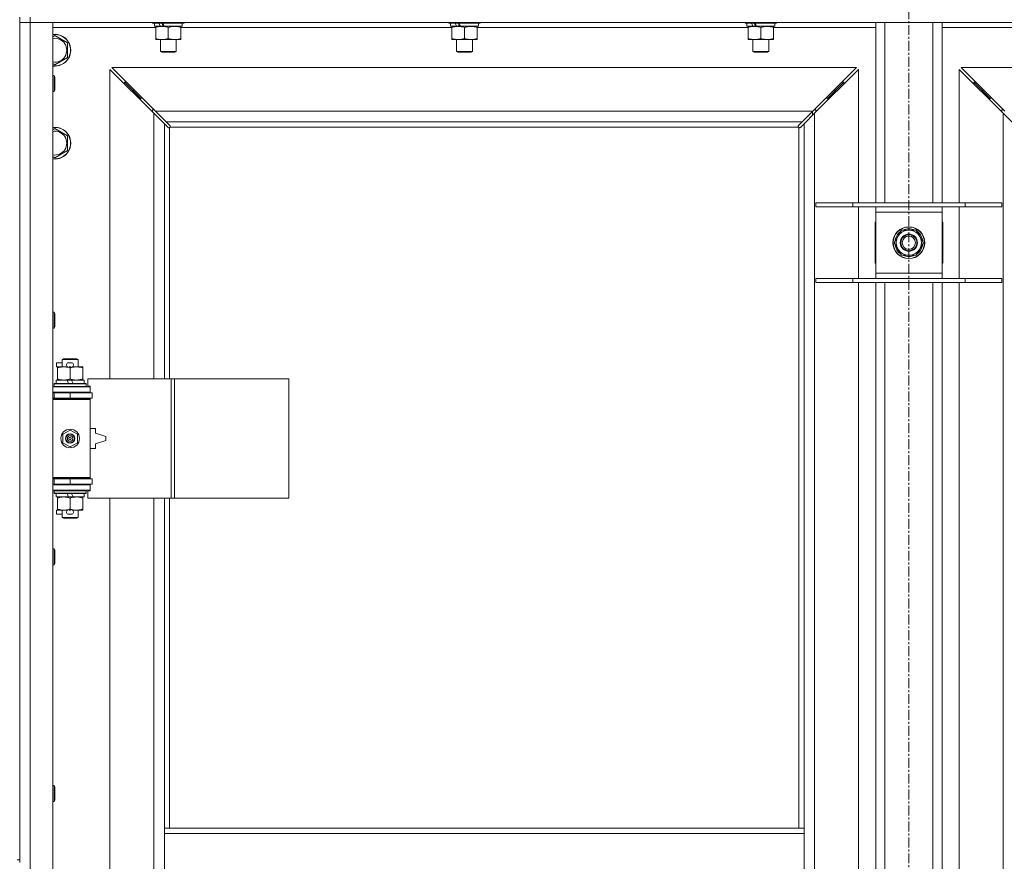
# Model space of a CAD drawing. Units: millimetres. Extents: x 0 to 30610, y -7 to 21000.
# Drawn here: x 5334 to 6076, y 15339 to 15973 of the extents above; entities that cross this region are included whole.
import ezdxf

# ---------------------------------------------------------------- set-up
doc = ezdxf.new("R2010")
doc.units = ezdxf.units.MM
doc.linetypes.add('K5LT_AXLED', pattern=[12, 7.5, -1.5, 1.5, -1.5])
doc.linetypes.add('K5LT_THIN', pattern=[0])
for name, color, linetype, true_color in [('OSI', 2, 'Continuous', 0xffff00), ('R', 1, 'Continuous', 0xff0000), ('WELDING', 7, 'Continuous', 0xffffff)]:
    doc.layers.add(name, color=color, linetype=linetype, true_color=true_color)

msp = doc.modelspace()

# ---------------------------------------------------------------- linework, layer by layer
at = {"layer": 'OSI', "color": 30, "linetype": 'K5LT_AXLED', "lineweight": 18, "true_color": 0xff8000}
msp.add_line((6003.92, 17864.79), (6003.92, 13326.79), dxfattribs=at)
at = {"layer": 'R', "color": 7, "linetype": 'K5LT_THIN', "lineweight": 18}
for p, q in [((5333.92, 15974.79), (5333.92, 15339.79)), ((5341.92, 15974.79), (5341.92, 15970.79)), ((5341.92, 15970.79), (5333.92, 15970.79)), ((5333.92, 15970.79), (5341.92, 15970.79)), ((5341.92, 15970.79), (5341.92, 14069.79)), ((5341.92, 15970.79), (5358.92, 15970.79)), ((6665.92, 15970.79), (5341.92, 15970.79)), ((5358.92, 15970.79), (5358.92, 14069.79)), ((5436.42, 15966.79), (5358.92, 15966.79)), ((5433.92, 15970.79), (5433.92, 15970.59)), ((5433.92, 15970.59), (5434.09, 15970.29)), ((5456.31, 15970.59), (5433.92, 15970.59)), ((5456.16, 15970.29), (5434.09, 15970.29)), ((5435.42, 15970.29), (5435.42, 15967.79)), ((5439.82, 15967.79), (5435.42, 15967.79)), ((5436.42, 15966.94), (5436.42, 15967.79)), ((5436.42, 15966.94), (5436.42, 15958.64)), ((5439.82, 15967.79), (5440.32, 15967.79)), ((5440.32, 15967.79), (5441.17, 15967.79)), ((5441.17, 15967.79), (5442.79, 15967.79)), ((5456.42, 15967.79), (5442.79, 15967.79)), ((5445.92, 15966.94), (5445.92, 15958.64)), ((5455.42, 15967.79), (5455.42, 15966.94)), ((5455.42, 15966.94), (5455.42, 15958.64)), ((5659.62, 15966.79), (5455.42, 15966.79)), ((5457.75, 15970.29), (5456.16, 15970.29)), ((5457.92, 15970.59), (5456.31, 15970.59)), ((5456.42, 15970.29), (5456.42, 15967.79)), ((5457.92, 15970.59), (5457.75, 15970.29)), ((5457.92, 15970.79), (5457.92, 15970.59)), ((5657.12, 15970.79), (5657.12, 15970.59)), ((5657.12, 15970.59), (5657.29, 15970.29)), ((5679.51, 15970.59), (5657.12, 15970.59)), ((5679.36, 15970.29), (5657.29, 15970.29)), ((5658.62, 15970.29), (5658.62, 15967.79)), ((5663.02, 15967.79), (5658.62, 15967.79)), ((5659.62, 15966.94), (5659.62, 15967.79)), ((5659.62, 15966.94), (5659.62, 15958.64)), ((5663.02, 15967.79), (5663.52, 15967.79)), ((5663.52, 15967.79), (5664.37, 15967.79)), ((5664.37, 15967.79), (5665.99, 15967.79)), ((5679.62, 15967.79), (5665.99, 15967.79)), ((5669.12, 15966.94), (5669.12, 15958.64)), ((5678.62, 15967.79), (5678.62, 15966.94)), ((5678.62, 15966.94), (5678.62, 15958.64)), ((5882.82, 15966.79), (5678.62, 15966.79)), ((5680.95, 15970.29), (5679.36, 15970.29)), ((5681.12, 15970.59), (5679.51, 15970.59)), ((5679.62, 15970.29), (5679.62, 15967.79)), ((5681.12, 15970.59), (5680.95, 15970.29)), ((5681.12, 15970.79), (5681.12, 15970.59)), ((5880.32, 15970.79), (5880.32, 15970.59)), ((5880.32, 15970.59), (5880.49, 15970.29)), ((5902.71, 15970.59), (5880.32, 15970.59)), ((5902.56, 15970.29), (5880.49, 15970.29)), ((5881.82, 15970.29), (5881.82, 15967.79)), ((5886.22, 15967.79), (5881.82, 15967.79)), ((5882.82, 15966.94), (5882.82, 15967.79)), ((5882.82, 15966.94), (5882.82, 15958.64)), ((5886.22, 15967.79), (5886.72, 15967.79)), ((5886.72, 15967.79), (5887.57, 15967.79)), ((5887.57, 15967.79), (5889.19, 15967.79)), ((5902.82, 15967.79), (5889.19, 15967.79)), ((5892.32, 15966.94), (5892.32, 15958.64)), ((5901.82, 15967.79), (5901.82, 15966.94)), ((5901.82, 15966.94), (5901.82, 15958.64)), ((5978.92, 15966.79), (5901.82, 15966.79)), ((5904.15, 15970.29), (5902.56, 15970.29)), ((5904.32, 15970.59), (5902.71, 15970.59)), ((5902.82, 15970.29), (5902.82, 15967.79)), ((5904.32, 15970.59), (5904.15, 15970.29)), ((5904.32, 15970.79), (5904.32, 15970.59)), ((5978.92, 15834.79), (5978.92, 15970.79)), ((5985.92, 15834.79), (5985.92, 15970.79)), ((6021.92, 15834.79), (6021.92, 15970.79)), ((6028.92, 15834.79), (6028.92, 15970.79)), ((6106.02, 15966.79), (6028.92, 15966.79)), ((5358.92, 15959.89), (5360.42, 15960.76)), ((5360.42, 15960.76), (5369.92, 15955.27)), ((5436.42, 15957.79), (5436.42, 15958.64)), ((5455.42, 15958.64), (5455.42, 15957.79)), ((5659.62, 15957.79), (5659.62, 15958.64)), ((5678.62, 15958.64), (5678.62, 15957.79)), ((5882.82, 15957.79), (5882.82, 15958.64)), ((5901.82, 15958.64), (5901.82, 15957.79)), ((5369.92, 15955.27), (5369.92, 15944.3)), ((5441.17, 15957.79), (5436.42, 15957.79)), ((5439.92, 15957.79), (5439.92, 15948.86)), ((5455.42, 15957.79), (5441.17, 15957.79)), ((5451.92, 15957.79), (5451.92, 15948.86)), ((5664.37, 15957.79), (5659.62, 15957.79)), ((5663.12, 15957.79), (5663.12, 15948.86)), ((5678.62, 15957.79), (5664.37, 15957.79)), ((5675.12, 15957.79), (5675.12, 15948.86)), ((5887.57, 15957.79), (5882.82, 15957.79)), ((5886.32, 15957.79), (5886.32, 15948.86)), ((5901.82, 15957.79), (5887.57, 15957.79)), ((5898.32, 15957.79), (5898.32, 15948.86)), ((5369.92, 15944.3), (5360.42, 15938.82)), ((5451.92, 15948.86), (5439.92, 15948.86)), ((5439.92, 15948.86), (5440.92, 15948.29)), ((5450.92, 15948.29), (5440.92, 15948.29)), ((5451.92, 15948.86), (5450.92, 15948.29)), ((5675.12, 15948.86), (5663.12, 15948.86)), ((5663.12, 15948.86), (5664.12, 15948.29)), ((5674.12, 15948.29), (5664.12, 15948.29)), ((5675.12, 15948.86), (5674.12, 15948.29)), ((5898.32, 15948.86), (5886.32, 15948.86)), ((5886.32, 15948.86), (5887.32, 15948.29)), ((5897.32, 15948.29), (5887.32, 15948.29)), ((5898.32, 15948.86), (5897.32, 15948.29)), ((5360.42, 15938.82), (5358.92, 15939.68)), ((5964.51, 15936.79), (5403.34, 15936.79)), ((5403.34, 15936.79), (5436.34, 15903.79)), ((5931.51, 15903.79), (5964.51, 15936.79)), ((6604.51, 15936.79), (6043.34, 15936.79)), ((6043.34, 15936.79), (6076.34, 15903.79)), ((5358.92, 15930.79), (5359.84, 15930.79)), ((5359.84, 15930.79), (5360.42, 15929.79)), ((5359.84, 15930.79), (5359.84, 15918.79)), ((5360.42, 15929.79), (5360.42, 15919.79)), ((5434.92, 15902.37), (5401.92, 15935.37)), ((5401.92, 15935.37), (5401.92, 15702.29)), ((5965.92, 15935.37), (5932.92, 15902.37)), ((5965.92, 15834.79), (5965.92, 15935.37)), ((6074.92, 15902.37), (6041.92, 15935.37)), ((6041.92, 15935.37), (6041.92, 15834.79)), ((5418.92, 15919.79), (5412.92, 15925.79)), ((5418.92, 15919.79), (5412.92, 15925.79)), ((5412.92, 15925.79), (5412.92, 15924.37)), ((5414.34, 15925.79), (5412.92, 15925.79)), ((5948.92, 15919.79), (5954.92, 15925.79)), ((5948.92, 15919.79), (5954.92, 15925.79)), ((5954.92, 15925.79), (5953.51, 15925.79)), ((5954.92, 15924.37), (5954.92, 15925.79)), ((6058.92, 15919.79), (6052.92, 15925.79)), ((6058.92, 15919.79), (6052.92, 15925.79)), ((6052.92, 15925.79), (6054.34, 15925.79)), ((6052.92, 15924.37), (6052.92, 15925.79)), ((5358.92, 15918.79), (5359.84, 15918.79)), ((5359.84, 15918.79), (5360.42, 15919.79)), ((5424.92, 15913.79), (5418.92, 15919.79)), ((5424.92, 15913.79), (5418.92, 15919.79)), ((5418.92, 15919.79), (5418.92, 15918.37)), ((5420.34, 15919.79), (5418.92, 15919.79)), ((5942.92, 15913.79), (5948.92, 15919.79)), ((5942.92, 15913.79), (5948.92, 15919.79)), ((5948.92, 15919.79), (5947.51, 15919.79)), ((5948.92, 15918.37), (5948.92, 15919.79)), ((6064.92, 15913.79), (6058.92, 15919.79)), ((6064.92, 15913.79), (6058.92, 15919.79)), ((6058.92, 15919.79), (6060.34, 15919.79)), ((6058.92, 15918.37), (6058.92, 15919.79)), ((5424.92, 15913.79), (5424.92, 15912.37)), ((5426.34, 15913.79), (5424.92, 15913.79)), ((5942.92, 15913.79), (5941.51, 15913.79)), ((5942.92, 15912.37), (5942.92, 15913.79)), ((6064.92, 15913.79), (6066.34, 15913.79)), ((6064.92, 15912.37), (6064.92, 15913.79)), ((5433.92, 15904.79), (5433.92, 15903.37)), ((5435.34, 15904.79), (5433.92, 15904.79)), ((5442.92, 15894.37), (5434.92, 15902.37)), ((5434.92, 15702.29), (5434.92, 15902.37)), ((5436.34, 15903.79), (5931.51, 15903.79)), ((5436.34, 15903.79), (5444.34, 15895.79)), ((5923.51, 15895.79), (5931.51, 15903.79)), ((5932.92, 15902.37), (5924.92, 15894.37)), ((5931.42, 15903.7), (5931.42, 15900.87)), ((5933.92, 15904.79), (5932.51, 15904.79)), ((5932.92, 15902.37), (5932.92, 14138.2)), ((5933.92, 15903.37), (5933.92, 15904.79)), ((6075.34, 15904.79), (6073.92, 15904.79)), ((6073.92, 15904.79), (6073.92, 15903.37)), ((6074.92, 14138.2), (6074.92, 15902.37)), ((6082.92, 15894.37), (6074.92, 15902.37)), ((5445.68, 15891.62), (5442.92, 15894.37)), ((5442.92, 15894.37), (5442.92, 15702.29)), ((5923.51, 15895.79), (5444.34, 15895.79)), ((5444.34, 15895.79), (5447.09, 15893.03)), ((5447.32, 15892.6), (5447.32, 15892.38)), ((5920.51, 15892.49), (5920.51, 15892.49)), ((5920.52, 15892.6), (5920.52, 15892.38)), ((5920.75, 15893.03), (5923.51, 15895.79)), ((5924.92, 15894.37), (5922.17, 15891.62)), ((5924.92, 15363.79), (5924.92, 15894.37)), ((5358.92, 15889.89), (5360.42, 15890.76)), ((5360.42, 15890.76), (5369.92, 15885.27)), ((5369.92, 15885.27), (5369.92, 15874.3)), ((5446.1, 15891.39), (5446.33, 15891.39)), ((5446.22, 15891.38), (5446.22, 15891.38)), ((5446.92, 15891.53), (5446.92, 15702.29)), ((5920.66, 15891.79), (5447.18, 15891.79)), ((5920.92, 15363.79), (5920.92, 15891.53)), ((5921.74, 15891.39), (5921.51, 15891.39)), ((5360.42, 15868.82), (5358.92, 15869.68)), ((5369.92, 15874.3), (5360.42, 15868.82)), ((5933.92, 15834.79), (5961.61, 15834.79)), ((5933.92, 15831.79), (5933.92, 15834.79)), ((5961.61, 15834.79), (6046.23, 15834.79)), ((5961.61, 15831.79), (5961.61, 15834.79)), ((6046.23, 15834.79), (6073.92, 15834.79)), ((6046.23, 15831.79), (6046.23, 15834.79)), ((6073.92, 15831.79), (6073.92, 15834.79)), ((5933.92, 15831.79), (5961.61, 15831.79)), ((5961.61, 15831.79), (6046.23, 15831.79)), ((5965.92, 15777.79), (5965.92, 15831.79)), ((5978.92, 15827.79), (5978.92, 15831.79)), ((5978.92, 15781.79), (5978.92, 15827.79)), ((6028.92, 15827.79), (5978.92, 15827.79)), ((6028.92, 15831.79), (6028.92, 15827.79)), ((6028.92, 15827.79), (6028.92, 15781.79)), ((6041.92, 15831.79), (6041.92, 15777.79)), ((6046.23, 15831.79), (6073.92, 15831.79)), ((5978.92, 15820.29), (5978.42, 15820.29)), ((5978.42, 15820.29), (5978.42, 15789.29)), ((6029.42, 15820.29), (6028.92, 15820.29)), ((6029.42, 15789.29), (6029.42, 15820.29)), ((5992.95, 15804.79), (5998.44, 15814.29)), ((5998.44, 15814.29), (6003.92, 15814.29)), ((6003.92, 15814.29), (6009.41, 15814.29)), ((6009.41, 15814.29), (6014.89, 15804.79)), ((5998.44, 15795.29), (5992.95, 15804.79)), ((6014.89, 15804.79), (6009.41, 15795.29)), ((6014.24, 15803.66), (6014.36, 15803.66)), ((6014.37, 15805.8), (6014.31, 15805.8)), ((6013.56, 15802.49), (6014.17, 15802.49)), ((5978.42, 15789.29), (5978.92, 15789.29)), ((6003.92, 15795.29), (5998.44, 15795.29)), ((6009.41, 15795.29), (6003.92, 15795.29)), ((6028.92, 15789.29), (6029.42, 15789.29)), ((5978.92, 15777.79), (5978.92, 15781.79)), ((5978.92, 15781.79), (6028.92, 15781.79)), ((6028.92, 15781.79), (6028.92, 15777.79)), ((5933.92, 15777.79), (5961.61, 15777.79)), ((5933.92, 15774.79), (5933.92, 15777.79)), ((5933.92, 15774.79), (5961.61, 15774.79)), ((5961.61, 15777.79), (6046.23, 15777.79)), ((5961.61, 15774.79), (5961.61, 15777.79)), ((5961.61, 15774.79), (6046.23, 15774.79)), ((5965.92, 15311.79), (5965.92, 15774.79)), ((5978.92, 15311.79), (5978.92, 15774.79)), ((5985.92, 15311.79), (5985.92, 15774.79)), ((6021.92, 15311.79), (6021.92, 15774.79)), ((6028.92, 15311.79), (6028.92, 15774.79)), ((6041.92, 15774.79), (6041.92, 15311.79)), ((6046.23, 15777.79), (6073.92, 15777.79)), ((6046.23, 15774.79), (6046.23, 15777.79)), ((6046.23, 15774.79), (6073.92, 15774.79)), ((6073.92, 15774.79), (6073.92, 15777.79)), ((5358.92, 15752.45), (5359.84, 15752.45)), ((5359.84, 15752.45), (5360.42, 15751.45)), ((5359.84, 15752.45), (5359.84, 15740.45)), ((5360.42, 15751.45), (5360.42, 15741.45)), ((5358.92, 15740.45), (5359.84, 15740.45)), ((5359.84, 15740.45), (5360.42, 15741.45)), ((5361.72, 15711.19), (5361.72, 15714.39)), ((5365.92, 15714.39), (5361.72, 15714.39)), ((5365.92, 15716.71), (5366.92, 15717.29)), ((5365.92, 15716.71), (5377.92, 15716.71)), ((5365.92, 15711.29), (5365.92, 15716.71)), ((5366.92, 15717.29), (5376.92, 15717.29)), ((5372.82, 15714.39), (5370.82, 15714.39)), ((5377.92, 15716.71), (5376.92, 15717.29)), ((5377.92, 15711.29), (5377.92, 15716.71)), ((5362.42, 15711.19), (5361.72, 15711.19)), ((5362.42, 15710.44), (5362.42, 15711.29)), ((5362.42, 15711.29), (5370.26, 15711.29)), ((5362.42, 15702.14), (5362.42, 15710.44)), ((5372.77, 15711.19), (5370.87, 15711.19)), ((5371.92, 15702.14), (5371.92, 15710.44)), ((5373.38, 15711.29), (5376.67, 15711.29)), ((5376.67, 15711.29), (5381.42, 15711.29)), ((5381.42, 15711.29), (5381.42, 15710.44)), ((5381.42, 15702.14), (5381.42, 15710.44)), ((5361.42, 15698.79), (5361.42, 15701.29)), ((5361.42, 15701.29), (5369.62, 15701.29)), ((5362.42, 15701.29), (5362.42, 15702.14)), ((5372.93, 15701.29), (5369.62, 15701.29)), ((5369.62, 15701.29), (5370.79, 15698.79)), ((5372.93, 15701.29), (5374.1, 15698.79)), ((5372.93, 15701.29), (5382.42, 15701.29)), ((5381.42, 15702.14), (5381.42, 15701.29)), ((5382.42, 15698.79), (5382.42, 15701.29)), ((5448.09, 15702.29), (5385.22, 15702.29)), ((5385.22, 15702.29), (5385.22, 15696.79)), ((5450.48, 15702.29), (5448.09, 15702.29)), ((5448.09, 15702.29), (5448.09, 15612.29)), ((5450.48, 15702.29), (5450.48, 15612.29)), ((5536.84, 15702.29), (5450.48, 15702.29)), ((5536.84, 15702.29), (5536.84, 15612.29)), ((5358.92, 15696.29), (5386.92, 15696.29)), ((5358.92, 15692.29), (5386.92, 15692.29)), ((5358.92, 15691.79), (5359.92, 15691.79)), ((5359.92, 15698.49), (5360.09, 15698.79)), ((5359.92, 15696.59), (5359.92, 15698.49)), ((5359.92, 15698.49), (5383.92, 15698.49)), ((5359.92, 15696.59), (5360.09, 15696.29)), ((5359.92, 15696.59), (5383.92, 15696.59)), ((5359.92, 15691.79), (5371.92, 15691.79)), ((5359.92, 15687.79), (5359.92, 15691.79)), ((5360.09, 15698.79), (5383.75, 15698.79)), ((5365.92, 15691.79), (5365.92, 15692.29)), ((5371.92, 15687.79), (5371.92, 15691.79)), ((5371.92, 15691.79), (5388.42, 15691.79)), ((5377.92, 15691.79), (5377.92, 15692.29)), ((5383.92, 15698.49), (5383.75, 15698.79)), ((5383.92, 15696.59), (5383.75, 15696.29)), ((5383.92, 15696.59), (5383.92, 15698.49)), ((5385.22, 15696.79), (5386.92, 15696.79)), ((5386.92, 15696.79), (5386.92, 15696.29)), ((5386.92, 15692.29), (5386.92, 15696.29)), ((5386.92, 15692.29), (5386.92, 15691.79)), ((5388.42, 15687.79), (5388.42, 15691.79)), ((5358.92, 15687.79), (5359.92, 15687.79)), ((5358.92, 15687.29), (5386.42, 15687.29)), ((5358.92, 15686.79), (5386.92, 15686.79)), ((5359.92, 15687.79), (5371.92, 15687.79)), ((5365.92, 15687.29), (5365.92, 15687.79)), ((5371.92, 15687.79), (5388.42, 15687.79)), ((5377.92, 15687.29), (5377.92, 15687.79)), ((5386.92, 15686.79), (5386.42, 15687.29)), ((5386.92, 15687.79), (5386.92, 15686.79)), ((5386.92, 15627.79), (5386.92, 15686.79)), ((5366.42, 15660.46), (5371.92, 15663.64)), ((5371.92, 15663.64), (5377.42, 15660.46)), ((5390.92, 15664.79), (5386.92, 15664.79)), ((5390.92, 15661.29), (5390.92, 15664.79)), ((5366.42, 15654.11), (5366.42, 15660.46)), ((5377.42, 15660.46), (5377.42, 15654.11)), ((5398.92, 15658.79), (5390.92, 15661.29)), ((5390.92, 15653.29), (5398.92, 15655.79)), ((5398.92, 15655.79), (5398.92, 15658.79)), ((5371.92, 15650.94), (5366.42, 15654.11)), ((5377.42, 15654.11), (5371.92, 15650.94)), ((5386.92, 15649.79), (5390.92, 15649.79)), ((5390.92, 15649.79), (5390.92, 15653.29)), ((5358.92, 15627.79), (5386.92, 15627.79)), ((5358.92, 15627.29), (5386.42, 15627.29)), ((5359.92, 15626.79), (5358.92, 15626.79)), ((5359.92, 15626.79), (5359.92, 15622.79)), ((5371.92, 15626.79), (5359.92, 15626.79)), ((5365.92, 15626.79), (5365.92, 15627.29)), ((5371.92, 15626.79), (5371.92, 15622.79)), ((5388.42, 15626.79), (5371.92, 15626.79)), ((5377.92, 15626.79), (5377.92, 15627.29)), ((5386.92, 15627.79), (5386.42, 15627.29)), ((5386.92, 15627.79), (5386.92, 15626.79)), ((5388.42, 15626.79), (5388.42, 15622.79)), ((5359.92, 15622.79), (5358.92, 15622.79)), ((5386.92, 15622.29), (5358.92, 15622.29)), ((5386.92, 15618.29), (5358.92, 15618.29)), ((5371.92, 15622.79), (5359.92, 15622.79)), ((5359.92, 15617.99), (5360.09, 15618.29)), ((5359.92, 15616.09), (5359.92, 15617.99)), ((5359.92, 15617.99), (5383.92, 15617.99)), ((5365.92, 15622.29), (5365.92, 15622.79)), ((5388.42, 15622.79), (5371.92, 15622.79)), ((5377.92, 15622.29), (5377.92, 15622.79)), ((5383.92, 15617.99), (5383.75, 15618.29)), ((5383.92, 15616.09), (5383.92, 15617.99)), ((5386.92, 15617.79), (5385.22, 15617.79)), ((5385.22, 15617.79), (5385.22, 15612.29)), ((5386.92, 15622.79), (5386.92, 15622.29)), ((5386.92, 15622.29), (5386.92, 15618.29)), ((5386.92, 15618.29), (5386.92, 15617.79)), ((5359.92, 15616.09), (5360.09, 15615.79)), ((5359.92, 15616.09), (5383.92, 15616.09)), ((5360.09, 15615.79), (5383.75, 15615.79)), ((5361.42, 15613.29), (5361.42, 15615.79)), ((5361.42, 15613.29), (5370.79, 15613.29)), ((5362.42, 15612.44), (5362.42, 15613.29)), ((5362.42, 15604.14), (5362.42, 15612.44)), ((5369.62, 15615.79), (5370.79, 15613.29)), ((5370.79, 15613.29), (5374.1, 15613.29)), ((5371.92, 15604.14), (5371.92, 15612.44)), ((5372.93, 15615.79), (5374.1, 15613.29)), ((5374.1, 15613.29), (5382.42, 15613.29)), ((5381.42, 15613.29), (5381.42, 15612.44)), ((5381.42, 15604.14), (5381.42, 15612.44)), ((5382.42, 15613.29), (5382.42, 15615.79)), ((5383.92, 15616.09), (5383.75, 15615.79)), ((5448.09, 15612.29), (5385.22, 15612.29)), ((5401.92, 15612.29), (5401.92, 15065.29)), ((5434.92, 15065.29), (5434.92, 15612.29)), ((5442.92, 15612.29), (5442.92, 15363.79)), ((5446.92, 15612.29), (5446.92, 15363.79)), ((5450.48, 15612.29), (5448.09, 15612.29)), ((5536.84, 15612.29), (5450.48, 15612.29)), ((5361.72, 15600.19), (5361.72, 15603.39)), ((5362.42, 15603.39), (5361.72, 15603.39)), ((5362.42, 15603.29), (5362.42, 15604.14)), ((5367.17, 15603.29), (5362.42, 15603.29)), ((5365.92, 15597.86), (5365.92, 15603.29)), ((5370.26, 15603.29), (5367.17, 15603.29)), ((5372.77, 15603.39), (5370.87, 15603.39)), ((5376.67, 15603.29), (5373.38, 15603.29)), ((5381.42, 15603.29), (5376.67, 15603.29)), ((5377.92, 15597.86), (5377.92, 15603.29)), ((5381.42, 15604.14), (5381.42, 15603.29)), ((5365.92, 15600.19), (5361.72, 15600.19)), ((5365.92, 15597.86), (5366.92, 15597.29)), ((5365.92, 15597.86), (5377.92, 15597.86)), ((5366.92, 15597.29), (5376.92, 15597.29)), ((5372.82, 15600.19), (5370.82, 15600.19)), ((5377.92, 15597.86), (5376.92, 15597.29)), ((5358.92, 15574.12), (5359.84, 15574.12)), ((5359.84, 15574.12), (5360.42, 15573.12)), ((5359.84, 15574.12), (5359.84, 15562.12)), ((5360.42, 15573.12), (5360.42, 15563.12)), ((5358.92, 15562.12), (5359.84, 15562.12)), ((5359.84, 15562.12), (5360.42, 15563.12)), ((5358.92, 15395.79), (5359.84, 15395.79)), ((5359.84, 15395.79), (5360.42, 15394.79)), ((5359.84, 15395.79), (5359.84, 15383.79)), ((5360.42, 15394.79), (5360.42, 15384.79)), ((5358.92, 15383.79), (5359.84, 15383.79)), ((5359.84, 15383.79), (5360.42, 15384.79)), ((5442.92, 15359.79), (5442.92, 15363.79)), ((5924.92, 15363.79), (5442.92, 15363.79)), ((5442.92, 15317.79), (5442.92, 15359.79)), ((5924.92, 15359.79), (5442.92, 15359.79)), ((5924.92, 15359.79), (5924.92, 15363.79)), ((5924.92, 15317.79), (5924.92, 15359.79)), ((5331.92, 15339.79), (5333.92, 15339.79)), ((5333.92, 15337.79), (5333.92, 15339.79))]:
    msp.add_line(p, q, dxfattribs=at)
for centre, radius in [((6003.92, 15804.79), 12), ((6003.92, 15804.79), 11.83), ((6003.92, 15804.79), 6.5), ((6003.92, 15804.79), 6), ((6003.92, 15804.79), 5), ((5371.92, 15657.29), 7), ((5371.92, 15657.29), 3.49), ((5371.92, 15657.29), 3.49), ((5371.92, 15657.29), 3.25), ((5371.92, 15657.29), 3.19), ((5371.92, 15657.29), 3.19), ((5371.92, 15657.29), 2.1), ((5371.92, 15657.29), 0.9)]:
    msp.add_circle(centre, radius, dxfattribs=at)
for centre, radius, start, end in [((5360.42, 15949.79), 12, 262.81924, 97.18076), ((5360.42, 15949.79), 11.83, 262.71351, 97.28649), ((5360.42, 15949.79), 8.97, 260.37625, 99.62375), ((5360.42, 15879.79), 12, 262.81924, 97.18076), ((5360.42, 15879.79), 11.83, 262.71351, 97.28649), ((5360.42, 15879.79), 8.97, 260.37625, 99.62375), ((5446.36, 15892.35), 1, 304.4499, 325.5501), ((5921.49, 15892.35), 1, 214.4499, 235.5501), ((6003.92, 15804.79), 10.5, 124.79123, 175.20877), ((6003.92, 15804.79), 9.5, 90, 270), ((6003.92, 15804.79), 10.5, 64.79123, 115.20877), ((6003.92, 15804.79), 9.5, 270, 90), ((6003.92, 15804.79), 10.5, 5.53239, 55.20877), ((6003.92, 15804.79), 10.5, 184.79123, 235.20877), ((6003.92, 15804.79), 10.5, 347.35895, 353.81052), ((6003.92, 15804.79), 10.5, 304.79123, 347.35895), ((6003.92, 15804.79), 10.5, 244.79123, 295.20877), ((5370.82, 15712.79), 1.6, 90, 249.63587), ((5372.82, 15712.79), 1.6, 290.36413, 90), ((5359.92, 15683.79), 4, 61.04498, 90), ((5359.92, 15630.79), 4, 270, 298.95502), ((5370.82, 15601.79), 1.6, 110.36413, 270), ((5372.82, 15601.79), 1.6, 270, 69.63587)]:
    msp.add_arc(centre, radius, start, end, dxfattribs=at)
for centre, major_axis, start_param, end_param in [((5445.92, 15965.62), (9.5, -22.44), 4.419318, 4.531711), ((5445.92, 15965.62), (5.66, -13.36), 4.27231, 4.465586), ((5445.92, 15972.72), (9.5, -22.44), 4.736296, 4.848897), ((5669.12, 15965.62), (9.5, -22.44), 4.419318, 4.531711), ((5669.12, 15965.62), (5.66, -13.36), 4.27231, 4.465586), ((5669.12, 15972.72), (9.5, -22.44), 4.736296, 4.848897), ((5892.32, 15965.62), (9.5, -22.44), 4.419318, 4.531711), ((5892.32, 15965.62), (5.66, -13.36), 4.27231, 4.465586), ((5892.32, 15972.72), (9.5, -22.44), 4.736296, 4.848897)]:
    msp.add_ellipse(centre, major_axis=major_axis, ratio=0.199103, start_param=start_param, end_param=end_param, dxfattribs=at)
at = {"layer": 'WELDING', "color": 7, "linetype": 'K5LT_THIN', "lineweight": 18}
for p, q in [((5447.09, 15893.03), (5447.22, 15892.87)), ((5447.18, 15891.79), (5447.25, 15891.96)), ((5447.18, 15891.79), (5447.28, 15891.91)), ((5447.22, 15892.87), (5447.3, 15892.68)), ((5447.25, 15891.96), (5447.3, 15892.14)), ((5447.28, 15891.91), (5447.34, 15892.05)), ((5447.3, 15892.68), (5447.33, 15892.49)), ((5447.3, 15892.14), (5447.34, 15892.33)), ((5447.34, 15892.05), (5447.36, 15892.19)), ((5920.49, 15892.19), (5920.51, 15892.05)), ((5920.5, 15892.33), (5920.54, 15892.14)), ((5920.51, 15892.49), (5920.54, 15892.68)), ((5920.52, 15892.38), (5920.51, 15892.49)), ((5920.51, 15892.05), (5920.57, 15891.91)), ((5920.54, 15892.68), (5920.62, 15892.87)), ((5920.54, 15892.14), (5920.59, 15891.96)), ((5920.57, 15891.91), (5920.66, 15891.79)), ((5920.59, 15891.96), (5920.66, 15891.79)), ((5920.62, 15892.87), (5920.75, 15893.03)), ((5445.84, 15891.49), (5445.68, 15891.62)), ((5446.03, 15891.41), (5445.84, 15891.49)), ((5446.22, 15891.38), (5446.03, 15891.41)), ((5446.33, 15891.39), (5446.22, 15891.38)), ((5446.38, 15891.37), (5446.57, 15891.41)), ((5446.52, 15891.35), (5446.66, 15891.37)), ((5446.57, 15891.41), (5446.75, 15891.46)), ((5446.66, 15891.37), (5446.8, 15891.43)), ((5446.75, 15891.46), (5446.92, 15891.53)), ((5446.8, 15891.43), (5446.92, 15891.53)), ((5920.92, 15891.53), (5921.09, 15891.46)), ((5920.92, 15891.53), (5921.05, 15891.43)), ((5921.05, 15891.43), (5921.18, 15891.37)), ((5921.09, 15891.46), (5921.27, 15891.41)), ((5921.18, 15891.37), (5921.32, 15891.35)), ((5921.27, 15891.41), (5921.46, 15891.37)), ((5921.82, 15891.41), (5921.62, 15891.38)), ((5922, 15891.49), (5921.82, 15891.41)), ((5922.17, 15891.62), (5922, 15891.49))]:
    msp.add_line(p, q, dxfattribs=at)
for centre, radius, start, end in [((5446.63, 15892.49), 0.697, 350.503, 0), ((5446.84, 15892.19), 0.513, 0.05465, 21.07262), ((5921, 15892.19), 0.513, 158.91014, 179.96266), ((5446.52, 15891.87), 0.513, 248.91014, 269.96266), ((5921.32, 15891.87), 0.513, 270.05465, 291.07262), ((5921.62, 15892.08), 0.697, 260.503, 269.99998)]:
    msp.add_arc(centre, radius, start, end, dxfattribs=at)
for points, knots in [([(5441.17, 15967.79), (5440.86, 15967.79), (5440.25, 15967.76), (5439.48, 15967.68), (5438.62, 15967.54), (5437.65, 15967.32), (5436.83, 15967.08), (5436.42, 15966.94)], [0, 0, 0, 0, 1.523216, 3.057663, 3.814901, 5.878539, 8, 8, 8, 8]), ([(5445.92, 15966.94), (5445.49, 15967.08), (5444.75, 15967.31), (5443.74, 15967.53), (5442.92, 15967.67), (5442.18, 15967.75), (5441.6, 15967.78), (5441.27, 15967.79), (5441.17, 15967.79)], [0, 0, 0, 0, 2.494996, 4.309231, 5.73815, 7.133977, 8.472011, 9, 9, 9, 9]), ([(5450.67, 15967.79), (5450.46, 15967.79), (5450.02, 15967.78), (5449.38, 15967.73), (5448.75, 15967.64), (5447.95, 15967.5), (5447.01, 15967.28), (5446.27, 15967.06), (5445.92, 15966.94)], [0, 0, 0, 0, 1.192024, 2.404251, 3.60809, 4.765234, 6.955738, 9, 9, 9, 9]), ([(5455.42, 15966.94), (5454.93, 15967.1), (5454.17, 15967.33), (5453.2, 15967.54), (5452.53, 15967.65), (5451.91, 15967.73), (5451.29, 15967.78), (5450.88, 15967.79), (5450.67, 15967.79)], [0, 0, 0, 0, 2.905563, 4.375924, 5.511195, 6.679161, 7.850161, 9, 9, 9, 9]), ([(5664.37, 15967.79), (5664.06, 15967.79), (5663.45, 15967.76), (5662.68, 15967.68), (5661.82, 15967.54), (5660.85, 15967.32), (5660.03, 15967.08), (5659.62, 15966.94)], [0, 0, 0, 0, 1.523216, 3.057663, 3.814901, 5.878539, 8, 8, 8, 8]), ([(5669.12, 15966.94), (5668.69, 15967.08), (5667.95, 15967.31), (5666.94, 15967.53), (5666.12, 15967.67), (5665.38, 15967.75), (5664.8, 15967.78), (5664.47, 15967.79), (5664.37, 15967.79)], [0, 0, 0, 0, 2.494996, 4.309231, 5.73815, 7.133977, 8.472011, 9, 9, 9, 9]), ([(5673.87, 15967.79), (5673.66, 15967.79), (5673.22, 15967.78), (5672.58, 15967.73), (5671.95, 15967.64), (5671.15, 15967.5), (5670.21, 15967.28), (5669.47, 15967.06), (5669.12, 15966.94)], [0, 0, 0, 0, 1.192024, 2.404251, 3.60809, 4.765234, 6.955738, 9, 9, 9, 9]), ([(5678.62, 15966.94), (5678.13, 15967.1), (5677.37, 15967.33), (5676.4, 15967.54), (5675.73, 15967.65), (5675.11, 15967.73), (5674.49, 15967.78), (5674.08, 15967.79), (5673.87, 15967.79)], [0, 0, 0, 0, 2.905563, 4.375924, 5.511195, 6.679161, 7.850161, 9, 9, 9, 9]), ([(5887.57, 15967.79), (5887.26, 15967.79), (5886.65, 15967.76), (5885.88, 15967.68), (5885.02, 15967.54), (5884.05, 15967.32), (5883.23, 15967.08), (5882.82, 15966.94)], [0, 0, 0, 0, 1.523216, 3.057663, 3.814901, 5.878539, 8, 8, 8, 8]), ([(5892.32, 15966.94), (5891.89, 15967.08), (5891.15, 15967.31), (5890.14, 15967.53), (5889.32, 15967.67), (5888.58, 15967.75), (5888, 15967.78), (5887.67, 15967.79), (5887.57, 15967.79)], [0, 0, 0, 0, 2.494996, 4.309231, 5.73815, 7.133977, 8.472011, 9, 9, 9, 9]), ([(5897.07, 15967.79), (5896.86, 15967.79), (5896.42, 15967.78), (5895.78, 15967.73), (5895.15, 15967.64), (5894.35, 15967.5), (5893.41, 15967.28), (5892.67, 15967.06), (5892.32, 15966.94)], [0, 0, 0, 0, 1.192024, 2.404251, 3.60809, 4.765234, 6.955738, 9, 9, 9, 9]), ([(5901.82, 15966.94), (5901.33, 15967.1), (5900.57, 15967.33), (5899.6, 15967.54), (5898.93, 15967.65), (5898.31, 15967.73), (5897.69, 15967.78), (5897.28, 15967.79), (5897.07, 15967.79)], [0, 0, 0, 0, 2.905563, 4.375924, 5.511195, 6.679161, 7.850161, 9, 9, 9, 9]), ([(5436.42, 15958.64), (5437, 15958.44), (5437.84, 15958.2), (5438.95, 15957.98), (5439.68, 15957.87), (5440.41, 15957.8), (5440.9, 15957.79), (5441.17, 15957.79)], [0, 0, 0, 0, 3.005828, 4.318193, 5.5895, 6.632109, 8, 8, 8, 8]), ([(5441.17, 15957.79), (5441.49, 15957.79), (5442.03, 15957.81), (5442.88, 15957.9), (5443.79, 15958.05), (5444.84, 15958.29), (5445.57, 15958.52), (5445.92, 15958.64)], [0, 0, 0, 0, 1.597458, 2.676777, 4.235764, 6.182879, 8, 8, 8, 8]), ([(5445.92, 15958.64), (5446.48, 15958.45), (5447.3, 15958.21), (5448.29, 15958.01), (5448.89, 15957.91), (5449.41, 15957.85), (5450, 15957.8), (5450.62, 15957.78), (5451.23, 15957.8), (5451.68, 15957.83), (5452.19, 15957.88), (5452.82, 15957.96), (5453.96, 15958.19), (5454.84, 15958.44), (5455.42, 15958.64)], [0, 0, 0, 0, 2.72415, 3.912285, 4.716446, 5.530362, 6.353984, 7.500189, 8.40607, 9.211142, 9.605533, 10.761675, 12.184093, 15, 15, 15, 15]), ([(5659.62, 15958.64), (5660.2, 15958.44), (5661.04, 15958.2), (5662.15, 15957.98), (5662.88, 15957.87), (5663.61, 15957.8), (5664.1, 15957.79), (5664.37, 15957.79)], [0, 0, 0, 0, 3.005828, 4.318193, 5.5895, 6.632109, 8, 8, 8, 8]), ([(5664.37, 15957.79), (5664.69, 15957.79), (5665.23, 15957.81), (5666.08, 15957.9), (5666.99, 15958.05), (5668.04, 15958.29), (5668.77, 15958.52), (5669.12, 15958.64)], [0, 0, 0, 0, 1.597458, 2.676777, 4.235764, 6.182879, 8, 8, 8, 8]), ([(5669.12, 15958.64), (5669.68, 15958.45), (5670.5, 15958.21), (5671.49, 15958.01), (5672.09, 15957.91), (5672.61, 15957.85), (5673.2, 15957.8), (5673.82, 15957.78), (5674.43, 15957.8), (5674.88, 15957.83), (5675.39, 15957.88), (5676.02, 15957.96), (5677.16, 15958.19), (5678.04, 15958.44), (5678.62, 15958.64)], [0, 0, 0, 0, 2.72415, 3.912285, 4.716446, 5.530362, 6.353984, 7.500189, 8.40607, 9.211142, 9.605533, 10.761675, 12.184093, 15, 15, 15, 15]), ([(5882.82, 15958.64), (5883.4, 15958.44), (5884.24, 15958.2), (5885.35, 15957.98), (5886.08, 15957.87), (5886.81, 15957.8), (5887.3, 15957.79), (5887.57, 15957.79)], [0, 0, 0, 0, 3.005828, 4.318193, 5.5895, 6.632109, 8, 8, 8, 8]), ([(5887.57, 15957.79), (5887.89, 15957.79), (5888.43, 15957.81), (5889.28, 15957.9), (5890.19, 15958.05), (5891.24, 15958.29), (5891.97, 15958.52), (5892.32, 15958.64)], [0, 0, 0, 0, 1.597458, 2.676777, 4.235764, 6.182879, 8, 8, 8, 8]), ([(5892.32, 15958.64), (5892.88, 15958.45), (5893.7, 15958.21), (5894.69, 15958.01), (5895.29, 15957.91), (5895.81, 15957.85), (5896.4, 15957.8), (5897.02, 15957.78), (5897.63, 15957.8), (5898.08, 15957.83), (5898.59, 15957.88), (5899.22, 15957.96), (5900.36, 15958.19), (5901.24, 15958.44), (5901.82, 15958.64)], [0, 0, 0, 0, 2.72415, 3.912285, 4.716446, 5.530362, 6.353984, 7.500189, 8.40607, 9.211142, 9.605533, 10.761675, 12.184093, 15, 15, 15, 15]), ([(5371.92, 15710.44), (5371.36, 15710.63), (5370.55, 15710.86), (5369.55, 15711.07), (5368.95, 15711.16), (5368.43, 15711.23), (5367.84, 15711.27), (5367.22, 15711.29), (5366.61, 15711.28), (5366.16, 15711.25), (5365.66, 15711.2), (5365.02, 15711.11), (5363.88, 15710.89), (5363, 15710.63), (5362.42, 15710.44)], [0, 0, 0, 0, 2.72415, 3.912285, 4.716446, 5.530362, 6.353984, 7.500189, 8.40607, 9.211142, 9.605533, 10.761675, 12.184093, 15, 15, 15, 15]), ([(5376.67, 15711.29), (5376.35, 15711.29), (5375.81, 15711.27), (5374.96, 15711.18), (5374.05, 15711.03), (5373.01, 15710.78), (5372.27, 15710.56), (5371.92, 15710.44)], [0, 0, 0, 0, 1.597458, 2.676777, 4.235764, 6.182879, 8, 8, 8, 8]), ([(5381.42, 15710.44), (5380.84, 15710.63), (5380, 15710.88), (5378.89, 15711.1), (5378.16, 15711.2), (5377.43, 15711.27), (5376.94, 15711.29), (5376.67, 15711.29)], [0, 0, 0, 0, 3.005828, 4.318193, 5.5895, 6.632109, 8, 8, 8, 8]), ([(5362.42, 15702.14), (5362.92, 15701.97), (5363.68, 15701.75), (5364.65, 15701.53), (5365.31, 15701.42), (5365.93, 15701.34), (5366.55, 15701.3), (5366.97, 15701.29), (5367.17, 15701.29)], [0, 0, 0, 0, 2.905563, 4.375924, 5.511195, 6.679161, 7.850161, 9, 9, 9, 9]), ([(5367.17, 15701.29), (5367.39, 15701.29), (5367.82, 15701.3), (5368.46, 15701.35), (5369.09, 15701.43), (5369.9, 15701.57), (5370.84, 15701.79), (5371.57, 15702.02), (5371.92, 15702.14)], [0, 0, 0, 0, 1.192024, 2.404251, 3.60809, 4.765234, 6.955738, 9, 9, 9, 9]), ([(5371.92, 15702.14), (5372.35, 15701.99), (5373.09, 15701.77), (5374.1, 15701.54), (5374.92, 15701.4), (5375.66, 15701.32), (5376.24, 15701.29), (5376.58, 15701.29), (5376.67, 15701.29)], [0, 0, 0, 0, 2.494996, 4.309231, 5.73815, 7.133977, 8.472011, 9, 9, 9, 9]), ([(5376.67, 15701.29), (5376.98, 15701.29), (5377.6, 15701.31), (5378.36, 15701.4), (5379.22, 15701.54), (5380.19, 15701.75), (5381.01, 15702), (5381.42, 15702.14)], [0, 0, 0, 0, 1.523216, 3.057663, 3.814901, 5.878539, 8, 8, 8, 8]), ([(5371.92, 15612.44), (5371.36, 15612.63), (5370.55, 15612.86), (5369.55, 15613.07), (5368.95, 15613.16), (5368.43, 15613.23), (5367.84, 15613.27), (5367.22, 15613.29), (5366.61, 15613.28), (5366.16, 15613.25), (5365.66, 15613.2), (5365.02, 15613.11), (5363.88, 15612.89), (5363, 15612.63), (5362.42, 15612.44)], [0, 0, 0, 0, 2.72415, 3.912285, 4.716446, 5.530362, 6.353984, 7.500189, 8.40607, 9.211142, 9.605533, 10.761675, 12.184093, 15, 15, 15, 15]), ([(5376.67, 15613.29), (5376.35, 15613.29), (5375.81, 15613.27), (5374.96, 15613.18), (5374.05, 15613.03), (5373.01, 15612.78), (5372.27, 15612.56), (5371.92, 15612.44)], [0, 0, 0, 0, 1.597458, 2.676777, 4.235764, 6.182879, 8, 8, 8, 8]), ([(5381.42, 15612.44), (5380.84, 15612.63), (5380, 15612.88), (5378.89, 15613.1), (5378.16, 15613.2), (5377.43, 15613.27), (5376.94, 15613.29), (5376.67, 15613.29)], [0, 0, 0, 0, 3.005828, 4.318193, 5.5895, 6.632109, 8, 8, 8, 8]), ([(5362.42, 15604.14), (5362.92, 15603.97), (5363.68, 15603.75), (5364.65, 15603.53), (5365.31, 15603.42), (5365.93, 15603.34), (5366.55, 15603.3), (5366.97, 15603.29), (5367.17, 15603.29)], [0, 0, 0, 0, 2.905563, 4.375924, 5.511195, 6.679161, 7.850161, 9, 9, 9, 9]), ([(5367.17, 15603.29), (5367.39, 15603.29), (5367.82, 15603.3), (5368.46, 15603.35), (5369.09, 15603.43), (5369.9, 15603.57), (5370.84, 15603.79), (5371.57, 15604.02), (5371.92, 15604.14)], [0, 0, 0, 0, 1.192024, 2.404251, 3.60809, 4.765234, 6.955738, 9, 9, 9, 9]), ([(5371.92, 15604.14), (5372.35, 15603.99), (5373.09, 15603.77), (5374.1, 15603.54), (5374.92, 15603.4), (5375.66, 15603.32), (5376.24, 15603.29), (5376.58, 15603.29), (5376.67, 15603.29)], [0, 0, 0, 0, 2.494996, 4.309231, 5.73815, 7.133977, 8.472011, 9, 9, 9, 9]), ([(5376.67, 15603.29), (5376.98, 15603.29), (5377.6, 15603.31), (5378.36, 15603.4), (5379.22, 15603.54), (5380.19, 15603.75), (5381.01, 15604), (5381.42, 15604.14)], [0, 0, 0, 0, 1.523216, 3.057663, 3.814901, 5.878539, 8, 8, 8, 8])]:
    msp.add_open_spline(points, degree=3, knots=knots, dxfattribs=at)

doc.saveas('drawing.dxf')
